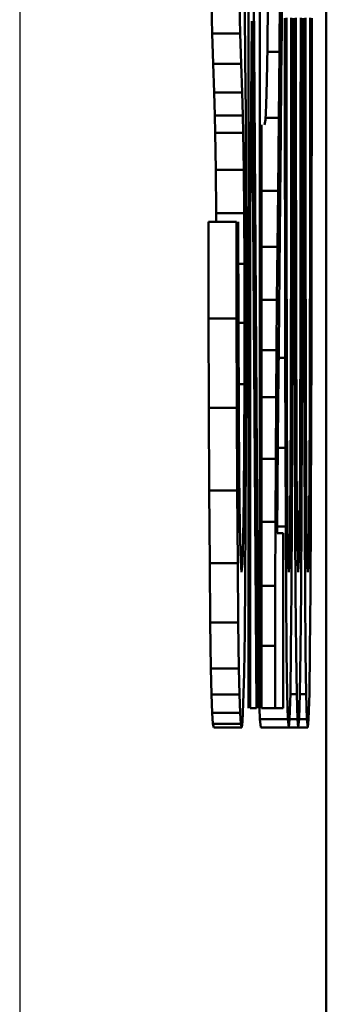
# Model space of a CAD drawing. Extents: x 0 to 420, y 0 to 297.
# Drawn here: x 62 to 62, y 175 to 177 of the extents above; entities that cross this region are included whole.
import ezdxf

# ---------------------------------------------------------------- set-up
doc = ezdxf.new("R2010")
doc.units = 0

msp = doc.modelspace()

# ---------------------------------------------------------------- linework, layer by layer
at = {"color": 7, "lineweight": 50}
for p, q in [((62.445618, 186.551071), (62.445618, 158.950516)), ((62.445705, 158.951309), (62.445705, 186.550278))]:
    msp.add_line(p, q, dxfattribs=at)
at = {"color": 7, "lineweight": 25}
msp.add_line((61.898331, 186.002914), (61.898331, 159.498672), dxfattribs=at)
at = {"color": 7, "lineweight": 50, "ltscale": 0.0625}
for p, q in [((62.306641, 175.310959), (62.306641, 177.810944)), ((62.326942, 175.310959), (62.326942, 177.810944))]:
    msp.add_line(p, q, dxfattribs=at)
at = {"color": 7, "lineweight": 50, "ltscale": 0.036757}
msp.add_line((62.314926, 176.781219), (62.32452, 175.310959), dxfattribs=at)
at = {"color": 7, "lineweight": 50, "ltscale": 0.003891}
msp.add_line((62.36702, 176.679153), (62.366047, 176.523514), dxfattribs=at)
at = {"color": 7, "lineweight": 50, "ltscale": 0.002635}
msp.add_line((62.362007, 176.482483), (62.362938, 176.587891), dxfattribs=at)
at = {"color": 7, "lineweight": 50, "ltscale": 0.001307}
for p, q in [((62.241913, 176.515671), (62.240555, 176.567947)), ((62.291912, 176.515671), (62.290558, 176.567947))]:
    msp.add_line(p, q, dxfattribs=at)
at = {"color": 7, "lineweight": 50, "ltscale": 0.001953}
msp.add_line((62.341591, 176.569626), (62.340794, 176.491501), dxfattribs=at)
at = {"color": 7, "lineweight": 50, "ltscale": 0.002109}
msp.add_line((62.300087, 176.554108), (62.301044, 176.469742), dxfattribs=at)
at = {"color": 7, "lineweight": 50, "ltscale": 0.005566}
for p, q in [((62.371849, 176.319885), (62.371788, 176.542511)), ((62.388817, 176.319885), (62.388756, 176.542511)), ((62.405785, 176.319885), (62.405724, 176.542511))]:
    msp.add_line(p, q, dxfattribs=at)
at = {"color": 7, "lineweight": 50, "ltscale": 0.005701}
for p, q in [((62.374516, 176.543594), (62.374565, 176.315552)), ((62.391487, 176.543594), (62.391533, 176.315552)), ((62.408455, 176.543594), (62.408501, 176.315552))]:
    msp.add_line(p, q, dxfattribs=at)
at = {"color": 7, "lineweight": 50, "ltscale": 0.005688}
for p, q in [((62.38295, 176.316086), (62.383003, 176.543594)), ((62.399918, 176.316086), (62.399971, 176.543594)), ((62.416885, 176.316086), (62.416939, 176.543594))]:
    msp.add_line(p, q, dxfattribs=at)
at = {"color": 7, "lineweight": 50, "ltscale": 0.004208}
for p, q in [((62.385727, 176.542511), (62.385696, 176.374191)), ((62.402695, 176.542511), (62.402664, 176.374191)), ((62.419662, 176.542511), (62.419632, 176.374191))]:
    msp.add_line(p, q, dxfattribs=at)
at = {"color": 7, "lineweight": 50, "ltscale": 0.008966}
msp.add_line((62.312805, 176.537628), (62.309673, 176.179001), dxfattribs=at)
at = {"color": 7, "lineweight": 50, "ltscale": 0.030667}
msp.add_line((62.320816, 175.310959), (62.312805, 176.537628), dxfattribs=at)
at = {"color": 7, "lineweight": 50, "ltscale": 0.00125}
for p, q in [((62.241913, 176.515671), (62.291912, 176.515671)), ((62.243622, 176.461121), (62.293617, 176.461121)), ((62.245277, 176.410309), (62.29528, 176.410309)), ((62.246494, 176.369263), (62.296494, 176.369263)), ((62.247269, 176.337967), (62.297264, 176.337967)), ((62.248375, 176.272324), (62.29837, 176.272324)), ((62.249115, 176.194733), (62.299114, 176.194733)), ((62.235435, 176.179001), (62.285431, 176.179001)), ((62.235596, 176.006836), (62.285591, 176.006836)), ((62.235992, 175.84697), (62.285988, 175.84697)), ((62.236626, 175.699402), (62.286629, 175.699402)), ((62.23748, 175.569824), (62.287476, 175.569824)), ((62.238518, 175.463943), (62.288517, 175.463943)), ((62.23975, 175.381744), (62.289749, 175.381744)), ((62.240807, 175.335587), (62.290802, 175.335587)), ((62.241982, 175.302612), (62.291977, 175.302612)), ((62.243271, 175.282822), (62.293274, 175.282822)), ((62.327297, 175.291214), (62.377296, 175.291214)), ((62.244686, 175.27623), (62.294685, 175.27623)), ((62.328758, 175.27623), (62.378761, 175.27623)), ((62.345726, 175.27623), (62.395729, 175.27623)), ((62.362698, 175.27623), (62.412697, 175.27623))]:
    msp.add_line(p, q, dxfattribs=at)
at = {"color": 7, "lineweight": 50, "ltscale": 0.001364}
for p, q in [((62.243622, 176.461121), (62.241913, 176.515671)), ((62.293617, 176.461121), (62.291912, 176.515671))]:
    msp.add_line(p, q, dxfattribs=at)
at = {"color": 7, "lineweight": 50, "ltscale": 0.00217}
msp.add_line((62.366047, 176.523514), (62.365379, 176.436707), dxfattribs=at)
at = {"color": 7, "lineweight": 50, "ltscale": 0.001519}
msp.add_line((62.340794, 176.491501), (62.339775, 176.43074), dxfattribs=at)
at = {"color": 7, "lineweight": 50, "ltscale": 0.000534}
msp.add_line((62.340645, 176.482483), (62.362007, 176.482483), dxfattribs=at)
at = {"color": 7, "lineweight": 50, "ltscale": 0.002947}
msp.add_line((62.360886, 176.364624), (62.362007, 176.482483), dxfattribs=at)
at = {"color": 7, "lineweight": 50, "ltscale": 0.001271}
for p, q in [((62.245277, 176.410309), (62.243622, 176.461121)), ((62.29528, 176.410309), (62.293617, 176.461121))]:
    msp.add_line(p, q, dxfattribs=at)
at = {"color": 7, "lineweight": 50, "ltscale": 0.002406}
msp.add_line((62.301044, 176.469742), (62.301777, 176.373505), dxfattribs=at)
at = {"color": 7, "lineweight": 50, "ltscale": 0.001085}
msp.add_line((62.339775, 176.43074), (62.338539, 176.387344), dxfattribs=at)
at = {"color": 7, "lineweight": 50, "ltscale": 0.002523}
msp.add_line((62.365379, 176.436707), (62.364502, 176.3358), dxfattribs=at)
at = {"color": 7, "lineweight": 50, "ltscale": 0.001027}
for p, q in [((62.246494, 176.369263), (62.245277, 176.410309)), ((62.296494, 176.369263), (62.29528, 176.410309))]:
    msp.add_line(p, q, dxfattribs=at)
at = {"color": 7, "lineweight": 50, "ltscale": 0.000652}
msp.add_line((62.338539, 176.387344), (62.337074, 176.361298), dxfattribs=at)
at = {"color": 7, "lineweight": 50, "ltscale": 0.000783}
for p, q in [((62.247269, 176.337967), (62.246494, 176.369263)), ((62.297264, 176.337967), (62.296494, 176.369263))]:
    msp.add_line(p, q, dxfattribs=at)
at = {"color": 7, "lineweight": 50, "ltscale": 0.002685}
msp.add_line((62.301777, 176.373505), (62.302292, 176.266113), dxfattribs=at)
at = {"color": 7, "lineweight": 50, "ltscale": 0.003888}
for p, q in [((62.385696, 176.374191), (62.385605, 176.218674)), ((62.402664, 176.374191), (62.402573, 176.218674)), ((62.419632, 176.374191), (62.41954, 176.218674))]:
    msp.add_line(p, q, dxfattribs=at)
at = {"color": 7, "lineweight": 50, "ltscale": 0.026041}
msp.add_line((62.329975, 176.352615), (62.329975, 175.310959), dxfattribs=at)
at = {"color": 7, "lineweight": 50, "ltscale": 0.000221}
msp.add_line((62.337074, 176.361298), (62.335396, 176.352615), dxfattribs=at)
at = {"color": 7, "lineweight": 50, "ltscale": 0.000591}
msp.add_line((62.337265, 176.364624), (62.360886, 176.364624), dxfattribs=at)
at = {"color": 7, "lineweight": 50, "ltscale": 0.003257}
msp.add_line((62.359585, 176.234344), (62.360886, 176.364624), dxfattribs=at)
at = {"color": 7, "lineweight": 50, "ltscale": 0.001641}
for p, q in [((62.248375, 176.272324), (62.247269, 176.337967)), ((62.29837, 176.272324), (62.297264, 176.337967))]:
    msp.add_line(p, q, dxfattribs=at)
at = {"color": 7, "lineweight": 50, "ltscale": 0.002876}
msp.add_line((62.364502, 176.3358), (62.363426, 176.220779), dxfattribs=at)
at = {"color": 7, "lineweight": 50, "ltscale": 0.00505}
for p, q in [((62.372025, 176.117874), (62.371849, 176.319885)), ((62.388992, 176.117874), (62.388817, 176.319885)), ((62.40596, 176.117874), (62.405785, 176.319885))]:
    msp.add_line(p, q, dxfattribs=at)
at = {"color": 7, "lineweight": 50, "ltscale": 0.004853}
for p, q in [((62.374565, 176.315552), (62.37471, 176.121414)), ((62.391533, 176.315552), (62.391678, 176.121414)), ((62.408501, 176.315552), (62.408649, 176.121414))]:
    msp.add_line(p, q, dxfattribs=at)
at = {"color": 7, "lineweight": 50, "ltscale": 0.004844}
for p, q in [((62.382805, 176.12233), (62.38295, 176.316086)), ((62.399773, 176.12233), (62.399918, 176.316086)), ((62.41674, 176.12233), (62.416885, 176.316086))]:
    msp.add_line(p, q, dxfattribs=at)
at = {"color": 7, "lineweight": 50, "ltscale": 0.00194}
for p, q in [((62.249115, 176.194733), (62.248375, 176.272324)), ((62.299114, 176.194733), (62.29837, 176.272324))]:
    msp.add_line(p, q, dxfattribs=at)
at = {"color": 7, "lineweight": 50, "ltscale": 0.002946}
msp.add_line((62.302292, 176.266113), (62.302601, 176.148285), dxfattribs=at)
at = {"color": 7, "lineweight": 50, "ltscale": 0.00074}
msp.add_line((62.329979, 176.234344), (62.359585, 176.234344), dxfattribs=at)
at = {"color": 7, "lineweight": 50, "ltscale": 0.002498}
msp.add_line((62.358528, 176.134415), (62.359585, 176.234344), dxfattribs=at)
at = {"color": 7, "lineweight": 50, "ltscale": 0.003228}
msp.add_line((62.363426, 176.220779), (62.362141, 176.09166), dxfattribs=at)
at = {"color": 7, "lineweight": 50, "ltscale": 0.003568}
for p, q in [((62.385605, 176.218674), (62.385452, 176.075943)), ((62.402573, 176.218674), (62.40242, 176.075943)), ((62.41954, 176.218674), (62.419388, 176.075943))]:
    msp.add_line(p, q, dxfattribs=at)
at = {"color": 7, "lineweight": 50, "ltscale": 0.000393}
msp.add_line((62.249187, 176.179001), (62.249115, 176.194733), dxfattribs=at)
at = {"color": 7, "lineweight": 50, "ltscale": 0.002268}
msp.add_line((62.299534, 176.104004), (62.299114, 176.194733), dxfattribs=at)
at = {"color": 7, "lineweight": 50, "ltscale": 0.004304}
for p, q in [((62.235596, 176.006836), (62.235435, 176.179001)), ((62.285591, 176.006836), (62.285431, 176.179001))]:
    msp.add_line(p, q, dxfattribs=at)
at = {"color": 7, "lineweight": 50, "ltscale": 0.004628}
msp.add_line((62.288464, 176.179001), (62.288769, 175.993866), dxfattribs=at)
at = {"color": 7, "lineweight": 50, "ltscale": 0.021701}
msp.add_line((62.309673, 176.179001), (62.309673, 175.310959), dxfattribs=at)
at = {"color": 7, "lineweight": 50, "ltscale": 0.003206}
msp.add_line((62.302601, 176.148285), (62.302704, 176.02005), dxfattribs=at)
at = {"color": 7, "lineweight": 50, "ltscale": 0.000714}
msp.add_line((62.329979, 176.134415), (62.358528, 176.134415), dxfattribs=at)
at = {"color": 7, "lineweight": 50, "ltscale": 0.002368}
msp.add_line((62.357613, 176.039703), (62.358528, 176.134415), dxfattribs=at)
at = {"color": 7, "lineweight": 50, "ltscale": 0.004005}
for p, q in [((62.37471, 176.121414), (62.374954, 175.961197)), ((62.391678, 176.121414), (62.391926, 175.961197)), ((62.408649, 176.121414), (62.408894, 175.961197))]:
    msp.add_line(p, q, dxfattribs=at)
at = {"color": 7, "lineweight": 50, "ltscale": 0.004001}
for p, q in [((62.382561, 175.96228), (62.382805, 176.12233)), ((62.399529, 175.96228), (62.399773, 176.12233)), ((62.416496, 175.96228), (62.41674, 176.12233))]:
    msp.add_line(p, q, dxfattribs=at)
at = {"color": 7, "lineweight": 50, "ltscale": 0.000274}
msp.add_line((62.288589, 176.104004), (62.299534, 176.104004), dxfattribs=at)
at = {"color": 7, "lineweight": 50, "ltscale": 0.002628}
msp.add_line((62.299675, 175.998886), (62.299534, 176.104004), dxfattribs=at)
at = {"color": 7, "lineweight": 50, "ltscale": 0.004535}
for p, q in [((62.372318, 175.936493), (62.372025, 176.117874)), ((62.389286, 175.936493), (62.388992, 176.117874)), ((62.406258, 175.936493), (62.40596, 176.117874))]:
    msp.add_line(p, q, dxfattribs=at)
at = {"color": 7, "lineweight": 50, "ltscale": 0.003359}
msp.add_line((62.362141, 176.09166), (62.360733, 175.957321), dxfattribs=at)
at = {"color": 7, "lineweight": 50, "ltscale": 0.003249}
for p, q in [((62.385452, 176.075943), (62.385231, 175.945984)), ((62.40242, 176.075943), (62.402203, 175.945984)), ((62.419388, 176.075943), (62.41917, 175.945984))]:
    msp.add_line(p, q, dxfattribs=at)
at = {"color": 7, "lineweight": 50, "ltscale": 0.000691}
msp.add_line((62.329979, 176.039703), (62.357613, 176.039703), dxfattribs=at)
at = {"color": 7, "lineweight": 50, "ltscale": 0.002237}
msp.add_line((62.356827, 175.950226), (62.357613, 176.039703), dxfattribs=at)
at = {"color": 7, "lineweight": 50, "ltscale": 0.003238}
msp.add_line((62.302704, 176.02005), (62.302593, 175.890518), dxfattribs=at)
at = {"color": 7, "lineweight": 50, "ltscale": 0.003997}
for p, q in [((62.235992, 175.84697), (62.235596, 176.006836)), ((62.285988, 175.84697), (62.285591, 176.006836))]:
    msp.add_line(p, q, dxfattribs=at)
at = {"color": 7, "lineweight": 50, "ltscale": 0.000273}
for p, q in [((62.288761, 175.998886), (62.299675, 175.998886)), ((62.296181, 175.287048), (62.294685, 175.27623))]:
    msp.add_line(p, q, dxfattribs=at)
at = {"color": 7, "lineweight": 50, "ltscale": 0.00273}
msp.add_line((62.29953, 175.889694), (62.299675, 175.998886), dxfattribs=at)
at = {"color": 7, "lineweight": 50, "ltscale": 0.003713}
msp.add_line((62.288769, 175.993866), (62.289314, 175.845352), dxfattribs=at)
at = {"color": 7, "lineweight": 50, "ltscale": 0.000671}
msp.add_line((62.329979, 175.950226), (62.356827, 175.950226), dxfattribs=at)
at = {"color": 7, "lineweight": 50, "ltscale": 0.002107}
msp.add_line((62.356186, 175.865967), (62.356827, 175.950226), dxfattribs=at)
at = {"color": 7, "lineweight": 50, "ltscale": 0.002553}
msp.add_line((62.360733, 175.957321), (62.359688, 175.855225), dxfattribs=at)
at = {"color": 7, "lineweight": 50, "ltscale": 0.003157}
for p, q in [((62.374954, 175.961197), (62.375298, 175.8349)), ((62.391926, 175.961197), (62.392265, 175.8349)), ((62.408894, 175.961197), (62.409237, 175.8349))]:
    msp.add_line(p, q, dxfattribs=at)
at = {"color": 7, "lineweight": 50, "ltscale": 0.003158}
for p, q in [((62.382217, 175.835953), (62.382561, 175.96228)), ((62.399185, 175.835953), (62.399529, 175.96228)), ((62.416153, 175.835953), (62.416496, 175.96228))]:
    msp.add_line(p, q, dxfattribs=at)
at = {"color": 7, "lineweight": 50, "ltscale": 0.00293}
for p, q in [((62.385231, 175.945984), (62.384956, 175.828796)), ((62.402203, 175.945984), (62.401924, 175.828796)), ((62.41917, 175.945984), (62.418892, 175.828796))]:
    msp.add_line(p, q, dxfattribs=at)
at = {"color": 7, "lineweight": 50, "ltscale": 0.000295}
msp.add_line((62.360519, 175.936493), (62.372318, 175.936493), dxfattribs=at)
at = {"color": 7, "lineweight": 50, "ltscale": 0.004019}
for p, q in [((62.37273, 175.775726), (62.372318, 175.936493)), ((62.389698, 175.775726), (62.389286, 175.936493)), ((62.406666, 175.775726), (62.406258, 175.936493))]:
    msp.add_line(p, q, dxfattribs=at)
at = {"color": 7, "lineweight": 50, "ltscale": 0.000259}
msp.add_line((62.289154, 175.889694), (62.29953, 175.889694), dxfattribs=at)
at = {"color": 7, "lineweight": 50, "ltscale": 0.002682}
for p, q in [((62.299088, 175.78241), (62.29953, 175.889694)), ((62.354275, 175.422302), (62.354515, 175.529587))]:
    msp.add_line(p, q, dxfattribs=at)
at = {"color": 7, "lineweight": 50, "ltscale": 0.003113}
msp.add_line((62.302593, 175.890518), (62.302261, 175.766006), dxfattribs=at)
at = {"color": 7, "lineweight": 50, "ltscale": 0.000655}
msp.add_line((62.329979, 175.865967), (62.356186, 175.865967), dxfattribs=at)
at = {"color": 7, "lineweight": 50, "ltscale": 0.002749}
msp.add_line((62.355488, 175.756012), (62.356186, 175.865967), dxfattribs=at)
at = {"color": 7, "lineweight": 50, "ltscale": 0.003689}
for p, q in [((62.236626, 175.699402), (62.235992, 175.84697)), ((62.286629, 175.699402), (62.285988, 175.84697))]:
    msp.add_line(p, q, dxfattribs=at)
at = {"color": 7, "lineweight": 50, "ltscale": 0.002945}
msp.add_line((62.289314, 175.845352), (62.290169, 175.727554), dxfattribs=at)
at = {"color": 7, "lineweight": 50, "ltscale": 0.001746}
msp.add_line((62.359688, 175.855225), (62.359009, 175.7854), dxfattribs=at)
at = {"color": 7, "lineweight": 50, "ltscale": 0.002309}
for p, q in [((62.375298, 175.8349), (62.37574, 175.742538)), ((62.392265, 175.8349), (62.392708, 175.742538)), ((62.409237, 175.8349), (62.409676, 175.742538))]:
    msp.add_line(p, q, dxfattribs=at)
at = {"color": 7, "lineweight": 50, "ltscale": 0.002315}
for p, q in [((62.381775, 175.743347), (62.382217, 175.835953)), ((62.398743, 175.743347), (62.399185, 175.835953)), ((62.41571, 175.743347), (62.416153, 175.835953))]:
    msp.add_line(p, q, dxfattribs=at)
at = {"color": 7, "lineweight": 50, "ltscale": 0.004229}
for p, q in [((62.384956, 175.828796), (62.384354, 175.659622)), ((62.401924, 175.828796), (62.401325, 175.659622)), ((62.418892, 175.828796), (62.418293, 175.659622))]:
    msp.add_line(p, q, dxfattribs=at)
at = {"color": 7, "lineweight": 50, "ltscale": 0.002375}
msp.add_line((62.298351, 175.687408), (62.299088, 175.78241), dxfattribs=at)
at = {"color": 7, "lineweight": 50, "ltscale": 0.00202}
msp.add_line((62.359009, 175.7854), (62.358322, 175.70462), dxfattribs=at)
at = {"color": 7, "lineweight": 50, "ltscale": 0.000345}
msp.add_line((62.358929, 175.775726), (62.37273, 175.775726), dxfattribs=at)
at = {"color": 7, "lineweight": 50, "ltscale": 0.003504}
for p, q in [((62.37326, 175.635574), (62.37273, 175.775726)), ((62.390228, 175.635574), (62.389698, 175.775726)), ((62.407196, 175.635574), (62.406666, 175.775726))]:
    msp.add_line(p, q, dxfattribs=at)
at = {"color": 7, "lineweight": 50, "ltscale": 0.002987}
msp.add_line((62.302261, 175.766006), (62.301712, 175.646515), dxfattribs=at)
at = {"color": 7, "lineweight": 50, "ltscale": 0.000638}
msp.add_line((62.329979, 175.756012), (62.355488, 175.756012), dxfattribs=at)
at = {"color": 7, "lineweight": 50, "ltscale": 0.002803}
msp.add_line((62.354931, 175.64389), (62.355488, 175.756012), dxfattribs=at)
at = {"color": 7, "lineweight": 50, "ltscale": 0.002619}
for p, q in [((62.37574, 175.742538), (62.376617, 175.637787)), ((62.392708, 175.742538), (62.393585, 175.637787)), ((62.409676, 175.742538), (62.410557, 175.637787))]:
    msp.add_line(p, q, dxfattribs=at)
at = {"color": 7, "lineweight": 50, "ltscale": 0.00263}
for p, q in [((62.380898, 175.638168), (62.381775, 175.743347)), ((62.397865, 175.638168), (62.398743, 175.743347)), ((62.414833, 175.638168), (62.41571, 175.743347))]:
    msp.add_line(p, q, dxfattribs=at)
at = {"color": 7, "lineweight": 50, "ltscale": 0.002325}
msp.add_line((62.290169, 175.727554), (62.291389, 175.634567), dxfattribs=at)
at = {"color": 7, "lineweight": 50, "ltscale": 0.00324}
for p, q in [((62.23748, 175.569824), (62.236626, 175.699402)), ((62.287476, 175.569824), (62.286629, 175.699402))]:
    msp.add_line(p, q, dxfattribs=at)
at = {"color": 7, "lineweight": 50, "ltscale": 0.002029}
msp.add_line((62.358322, 175.70462), (62.357773, 175.623459), dxfattribs=at)
at = {"color": 7, "lineweight": 50, "ltscale": 0.001809}
msp.add_line((62.29731, 175.615036), (62.298351, 175.687408), dxfattribs=at)
at = {"color": 7, "lineweight": 50, "ltscale": 0.002708}
msp.add_line((62.301712, 175.646515), (62.300957, 175.538193), dxfattribs=at)
at = {"color": 7, "lineweight": 50, "ltscale": 0.003457}
for p, q in [((62.384354, 175.659622), (62.383587, 175.521362)), ((62.401325, 175.659622), (62.400555, 175.521362)), ((62.418293, 175.659622), (62.417522, 175.521362))]:
    msp.add_line(p, q, dxfattribs=at)
at = {"color": 7, "lineweight": 50, "ltscale": 0.001119}
msp.add_line((62.291389, 175.634567), (62.292366, 175.589813), dxfattribs=at)
at = {"color": 7, "lineweight": 50, "ltscale": 0.000624}
msp.add_line((62.329979, 175.64389), (62.354931, 175.64389), dxfattribs=at)
at = {"color": 7, "lineweight": 50, "ltscale": 0.002858}
msp.add_line((62.354515, 175.529587), (62.354931, 175.64389), dxfattribs=at)
at = {"color": 7, "lineweight": 50, "ltscale": 0.000385}
msp.add_line((62.357857, 175.635574), (62.37326, 175.635574), dxfattribs=at)
at = {"color": 7, "lineweight": 50, "ltscale": 0.002989}
for p, q in [((62.373905, 175.516022), (62.37326, 175.635574)), ((62.390877, 175.516022), (62.390228, 175.635574)), ((62.407845, 175.516022), (62.407196, 175.635574))]:
    msp.add_line(p, q, dxfattribs=at)
at = {"color": 7, "lineweight": 50, "ltscale": 0.001571}
for p, q in [((62.376617, 175.637787), (62.377625, 175.574951)), ((62.393585, 175.637787), (62.394592, 175.574951)), ((62.410557, 175.637787), (62.41156, 175.574951))]:
    msp.add_line(p, q, dxfattribs=at)
at = {"color": 7, "lineweight": 50, "ltscale": 0.001578}
for p, q in [((62.37989, 175.575043), (62.380898, 175.638168)), ((62.396858, 175.575043), (62.397865, 175.638168)), ((62.413826, 175.575043), (62.414833, 175.638168))]:
    msp.add_line(p, q, dxfattribs=at)
at = {"color": 7, "lineweight": 50, "ltscale": 0.001145}
msp.add_line((62.296024, 175.56926), (62.29731, 175.615036), dxfattribs=at)
at = {"color": 7, "lineweight": 50, "ltscale": 0.000267}
msp.add_line((62.357773, 175.623459), (62.368454, 175.623459), dxfattribs=at)
at = {"color": 7, "lineweight": 50, "ltscale": 0.007813}
msp.add_line((62.368454, 175.623459), (62.368454, 175.310959), dxfattribs=at)
at = {"color": 7, "lineweight": 50, "ltscale": 0.000672}
msp.add_line((62.292366, 175.589813), (62.293419, 175.562958), dxfattribs=at)
at = {"color": 7, "lineweight": 50, "ltscale": 0.002647}
for p, q in [((62.238518, 175.463943), (62.23748, 175.569824)), ((62.288517, 175.463943), (62.287476, 175.569824))]:
    msp.add_line(p, q, dxfattribs=at)
at = {"color": 7, "lineweight": 50, "ltscale": 0.000226}
msp.add_line((62.293419, 175.562958), (62.294556, 175.554001), dxfattribs=at)
at = {"color": 7, "lineweight": 50, "ltscale": 0.000383}
msp.add_line((62.294556, 175.554001), (62.296024, 175.56926), dxfattribs=at)
at = {"color": 7, "lineweight": 50, "ltscale": 0.000525}
for p, q in [((62.377625, 175.574951), (62.378761, 175.554001)), ((62.394592, 175.574951), (62.395729, 175.554001)), ((62.41156, 175.574951), (62.412697, 175.554001))]:
    msp.add_line(p, q, dxfattribs=at)
at = {"color": 7, "lineweight": 50, "ltscale": 0.000527}
for p, q in [((62.378761, 175.554001), (62.37989, 175.575043)), ((62.395729, 175.554001), (62.396858, 175.575043)), ((62.412697, 175.554001), (62.413826, 175.575043))]:
    msp.add_line(p, q, dxfattribs=at)
at = {"color": 7, "lineweight": 50, "ltscale": 0.002274}
msp.add_line((62.300957, 175.538193), (62.300007, 175.44722), dxfattribs=at)
at = {"color": 7, "lineweight": 50, "ltscale": 0.000613}
msp.add_line((62.329979, 175.529587), (62.354515, 175.529587), dxfattribs=at)
at = {"color": 7, "lineweight": 50, "ltscale": 0.002623}
for p, q in [((62.37487, 175.411118), (62.373905, 175.516022)), ((62.391838, 175.411118), (62.390877, 175.516022)), ((62.408806, 175.411118), (62.407845, 175.516022))]:
    msp.add_line(p, q, dxfattribs=at)
at = {"color": 7, "lineweight": 50, "ltscale": 0.002683}
for p, q in [((62.383587, 175.521362), (62.382645, 175.414032)), ((62.400555, 175.521362), (62.399612, 175.414032)), ((62.417522, 175.521362), (62.41658, 175.414032))]:
    msp.add_line(p, q, dxfattribs=at)
at = {"color": 7, "lineweight": 50, "ltscale": 0.002055}
for p, q in [((62.23975, 175.381744), (62.238518, 175.463943)), ((62.289749, 175.381744), (62.288517, 175.463943))]:
    msp.add_line(p, q, dxfattribs=at)
at = {"color": 7, "lineweight": 50, "ltscale": 0.00184}
msp.add_line((62.300007, 175.44722), (62.298866, 175.373611), dxfattribs=at)
at = {"color": 7, "lineweight": 50, "ltscale": 0.000607}
msp.add_line((62.329979, 175.422302), (62.354275, 175.422302), dxfattribs=at)
at = {"color": 7, "lineweight": 50, "ltscale": 0.002784}
msp.add_line((62.354218, 175.310959), (62.354275, 175.422302), dxfattribs=at)
at = {"color": 7, "lineweight": 50, "ltscale": 0.001874}
for p, q in [((62.375999, 175.336182), (62.37487, 175.411118)), ((62.392967, 175.336182), (62.391838, 175.411118)), ((62.409935, 175.336182), (62.408806, 175.411118))]:
    msp.add_line(p, q, dxfattribs=at)
at = {"color": 7, "lineweight": 50, "ltscale": 0.001914}
for p, q in [((62.382645, 175.414032), (62.381531, 175.337479)), ((62.399612, 175.414032), (62.398499, 175.337479)), ((62.41658, 175.414032), (62.415466, 175.337479))]:
    msp.add_line(p, q, dxfattribs=at)
at = {"color": 7, "lineweight": 50, "ltscale": 0.001154}
for p, q in [((62.240807, 175.335587), (62.23975, 175.381744)), ((62.290802, 175.335587), (62.289749, 175.381744))]:
    msp.add_line(p, q, dxfattribs=at)
at = {"color": 7, "lineweight": 50, "ltscale": 0.001353}
msp.add_line((62.298866, 175.373611), (62.297577, 175.319504), dxfattribs=at)
at = {"color": 7, "lineweight": 50, "ltscale": 0.000825}
for p, q in [((62.241982, 175.302612), (62.240807, 175.335587)), ((62.291977, 175.302612), (62.290802, 175.335587))]:
    msp.add_line(p, q, dxfattribs=at)
at = {"color": 7, "lineweight": 50, "ltscale": 0.001125}
for p, q in [((62.377296, 175.291214), (62.375999, 175.336182)), ((62.394264, 175.291214), (62.392967, 175.336182)), ((62.411232, 175.291214), (62.409935, 175.336182))]:
    msp.add_line(p, q, dxfattribs=at)
at = {"color": 7, "lineweight": 50, "ltscale": 0.001149}
for p, q in [((62.381531, 175.337479), (62.380234, 175.291534)), ((62.398499, 175.337479), (62.397202, 175.291534)), ((62.415466, 175.337479), (62.414169, 175.291534))]:
    msp.add_line(p, q, dxfattribs=at)
at = {"color": 7, "lineweight": 50, "ltscale": 0.000287}
for p, q in [((62.381493, 175.336182), (62.392967, 175.336182)), ((62.39846, 175.336182), (62.409935, 175.336182))]:
    msp.add_line(p, q, dxfattribs=at)
at = {"color": 7, "lineweight": 50, "ltscale": 0.000812}
msp.add_line((62.297577, 175.319504), (62.296181, 175.287048), dxfattribs=at)
at = {"color": 7, "lineweight": 50, "ltscale": 0.000496}
for p, q in [((62.243271, 175.282822), (62.241982, 175.302612)), ((62.293274, 175.282822), (62.291977, 175.302612))]:
    msp.add_line(p, q, dxfattribs=at)
at = {"color": 7, "lineweight": 50, "ltscale": 0.000278}
msp.add_line((62.309677, 175.310959), (62.320816, 175.310959), dxfattribs=at)
at = {"color": 7, "lineweight": 50, "ltscale": 0.000494}
msp.add_line((62.327297, 175.291214), (62.326729, 175.310959), dxfattribs=at)
at = {"color": 7, "lineweight": 50, "ltscale": 0.000606}
msp.add_line((62.329979, 175.310959), (62.354218, 175.310959), dxfattribs=at)
at = {"color": 7, "lineweight": 50, "ltscale": 0.000356}
msp.add_line((62.368454, 175.310959), (62.354218, 175.310959), dxfattribs=at)
at = {"color": 7, "lineweight": 50, "ltscale": 0.000169}
for p, q in [((62.244686, 175.27623), (62.243271, 175.282822)), ((62.294685, 175.27623), (62.293274, 175.282822))]:
    msp.add_line(p, q, dxfattribs=at)
at = {"color": 7, "lineweight": 50, "ltscale": 0.000376}
for p, q in [((62.328758, 175.27623), (62.327297, 175.291214)), ((62.378761, 175.27623), (62.377296, 175.291214)), ((62.395729, 175.27623), (62.394264, 175.291214)), ((62.412697, 175.27623), (62.411232, 175.291214))]:
    msp.add_line(p, q, dxfattribs=at)
at = {"color": 7, "lineweight": 50, "ltscale": 0.000384}
for p, q in [((62.380234, 175.291534), (62.378761, 175.27623)), ((62.397202, 175.291534), (62.395729, 175.27623)), ((62.414169, 175.291534), (62.412697, 175.27623))]:
    msp.add_line(p, q, dxfattribs=at)
at = {"color": 7, "lineweight": 50, "ltscale": 0.000352}
for p, q in [((62.380203, 175.291214), (62.394264, 175.291214)), ((62.397171, 175.291214), (62.411232, 175.291214))]:
    msp.add_line(p, q, dxfattribs=at)

doc.saveas('drawing.dxf')
